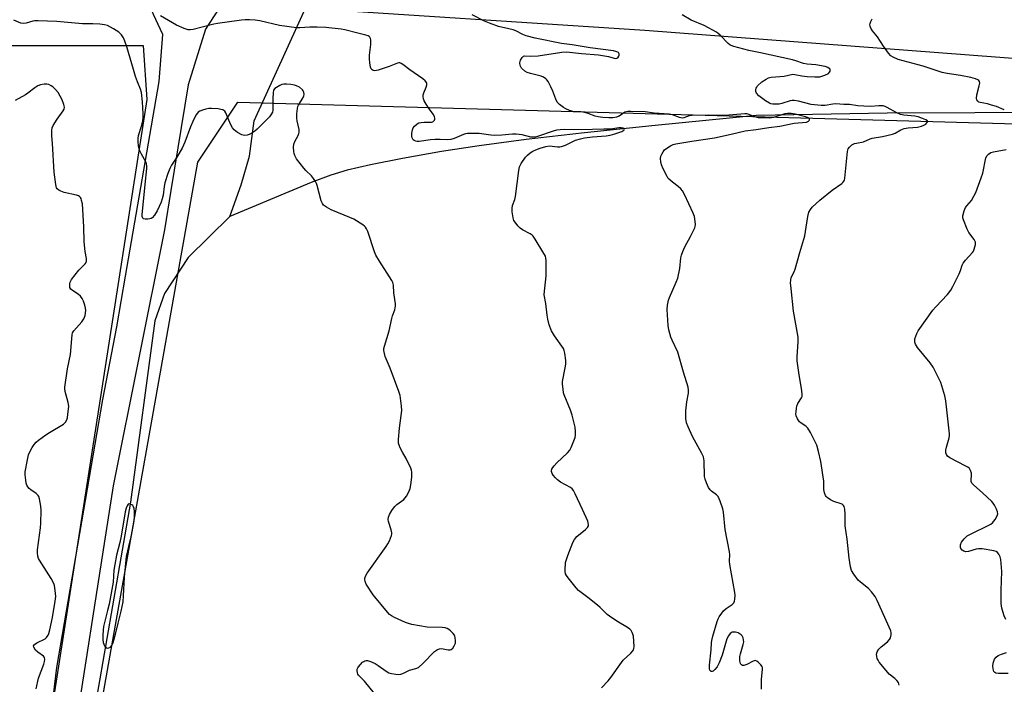
# Model space of a CAD drawing. Units: inches. Extents: x 1189770 to 1195770, y 549456 to 553456.
# Drawn here: x 1193245 to 1193636, y 550473 to 550737 of the extents above; entities that cross this region are included whole.
import ezdxf

# ---------------------------------------------------------------- set-up
doc = ezdxf.new("R2010")
doc.units = ezdxf.units.IN
doc.header["$MEASUREMENT"] = 0
for name, color, linetype in [('HYDRO-Hidden Single Line Stream', 5, 'Continuous'), ('HYDRO-Single Line Stream', 4, 'Continuous'), ('NTRL-Trees', 3, 'Continuous'), ('TRANS-Road', 130, 'Continuous'), ('Undefined', 1, 'Continuous')]:
    doc.layers.add(name, color=color, linetype=linetype)

msp = doc.modelspace()

# ---------------------------------------------------------------- linework, layer by layer
at = {"layer": 'HYDRO-Hidden Single Line Stream'}
msp.add_lwpolyline([(1193337.62, 550696.31), (1193363.56, 550753.34), (1193375.98, 550780.64)], dxfattribs=at)
at = {"layer": 'HYDRO-Single Line Stream'}
for points in [[(1193658.62, 550699.69), (1193589.03, 550699.42), (1193537.16, 550698.42), (1193496.94, 550694.52), (1193468.84, 550691.62), (1193445.71, 550688.97), (1193427.05, 550686.5), (1193412.04, 550684.15), (1193396.54, 550681.43), (1193383.81, 550678.93), (1193374.67, 550676.79), (1193368.14, 550674.78), (1193360.32, 550671.88), (1193328.01, 550658.4)], [(1193328.01, 550658.4), (1193332.57, 550670.9), (1193335.88, 550682.35), (1193337.62, 550696.31)], [(1193328.01, 550658.4), (1193311.47, 550642.1), (1193302.08, 550627.77), (1193298.27, 550617.03), (1193288.61, 550545.02), (1193275.29, 550468.81), (1193272.05, 550404.57), (1193269.18, 550394.94), (1193265.8, 550389.47)]]:
    msp.add_lwpolyline(points, dxfattribs=at)
at = {"layer": 'NTRL-Trees'}
for points in [[(1192984.39, 550044.33), (1193050.85, 550093.29), (1193078.52, 550124.01), (1193104.6, 550180.61), (1193127.85, 550285.25), (1193133.54, 550311.16), (1193154.21, 550659.39), (1193188.91, 550707.81), (1193225.46, 550726.33), (1193293.57, 550726.33), (1193295.03, 550704.84), (1193250.09, 550416.19), (1193248.64, 550374.16), (1193276.18, 550345.17), (1193357.34, 550327.78), (1193447.19, 550335.03), (1193493.57, 550330.68), (1193560.24, 550313.29), (1193619.66, 550272.71), (1193647.19, 550248.07)], [(1193655.89, 550264.01), (1193570.38, 550330.68), (1193490.67, 550348.07), (1193361.69, 550346.62), (1193306.61, 550352.42), (1193268.93, 550369.81), (1193266.04, 550403.14), (1193315.31, 550679.95), (1193331.19, 550703.83), (1193973.49, 550685.9)]]:
    msp.add_lwpolyline(points, dxfattribs=at)
at = {"layer": 'TRANS-Road'}
msp.add_lwpolyline([(1193668.62, 550718.85), (1193492.82, 550732.27), (1193350.25, 550741.42), (1193324.81, 550742.49), (1193294.8, 550743.75), (1193197.69, 550747.84), (1193080.52, 550749.22), (1192957.5, 550748.79), (1192826.23, 550746.49), (1192654.12, 550741.27), (1192554.8, 550733.62), (1192553.2, 550733.41), (1192459.13, 550716.81), (1192375.67, 550698.02), (1192303.48, 550687.82), (1192268.44, 550686.58), (1192235.32, 550686.99), (1192208.76, 550688.98), (1192197.23, 550690.13), (1192099.31, 550701.43), (1191989.26, 550712.93), (1191917.39, 550722.17)], dxfattribs=at)
msp.add_polyline3d([(1193250.7, 550408.09, 0), (1193259.32, 550479.34, 0), (1193277.6, 550585.7, 0), (1193283.14, 550614.64, 0), (1193286.61, 550634.74, 0), (1193299.98, 550711.97, 0), (1193301.41, 550730.65, 0), (1193297.76, 550738.54, 0), (1193297.55, 550738.98, 0), (1193296.33, 550741.37, 0), (1193294.8, 550743.75, 0), (1193324.81, 550742.49, 0), (1193321.82, 550738, 0), (1193318.35, 550732.81, 0), (1193311.47, 550710.63, 0), (1193304.59, 550668.76, 0), (1193302.03, 550653.14, 0), (1193281.7, 550551.51, 0), (1193263.22, 550433.66, 0)], dxfattribs=at)
at = {"layer": 'Undefined'}
for points, elevation in [([(1193385.52, 550469.08), (1193381.49, 550473.92), (1193379.16, 550476.3), (1193378.89, 550476.73), (1193378.7, 550477.27), (1193378.59, 550478.11), (1193378.63, 550478.66), (1193378.8, 550479.18), (1193379.1, 550479.66), (1193379.86, 550480.57), (1193380.71, 550481.4), (1193381.17, 550481.75), (1193381.65, 550481.99), (1193382.15, 550482.1), (1193382.65, 550482.09), (1193383.93, 550481.78), (1193385.7, 550480.96), (1193386.94, 550480.16), (1193390.1, 550477.87), (1193391.12, 550477.29), (1193392.21, 550476.98), (1193393.91, 550476.7), (1193395.04, 550476.62), (1193395.86, 550476.72), (1193396.67, 550477.02), (1193399.33, 550478.28), (1193401.89, 550478.95), (1193402.87, 550479.4), (1193404.77, 550481.02), (1193409.35, 550485.65), (1193410.02, 550486.2), (1193410.51, 550486.48), (1193411.3, 550486.73), (1193412.12, 550486.83), (1193414.72, 550486.39), (1193415.49, 550486.39), (1193415.94, 550486.51), (1193416.52, 550487.01), (1193417.13, 550487.98), (1193417.56, 550489.07), (1193417.65, 550489.88), (1193417.55, 550491.24), (1193417.42, 550491.75), (1193417.2, 550492.24), (1193416.69, 550492.9), (1193415.66, 550493.91), (1193415, 550494.46), (1193414.3, 550494.89), (1193413.5, 550495.1), (1193412.36, 550495.21), (1193406.38, 550495.39), (1193400.29, 550496.45), (1193398.93, 550496.81), (1193397.83, 550497.23), (1193393.46, 550499.2), (1193392.15, 550499.9), (1193391.47, 550500.45), (1193390.67, 550501.32), (1193384.96, 550508.21), (1193382.18, 550512.48), (1193381.72, 550513.51), (1193381.59, 550514.31), (1193381.68, 550514.82), (1193382.07, 550515.84), (1193382.59, 550516.84), (1193390.1, 550527.41), (1193390.74, 550528.42), (1193391.37, 550529.69), (1193392.19, 550531.79), (1193392.3, 550532.32), (1193392.31, 550532.86), (1193392.06, 550533.96), (1193390.96, 550537.32), (1193390.84, 550538.16), (1193390.99, 550538.98), (1193391.47, 550540.04), (1193392.35, 550541.61), (1193392.97, 550542.62), (1193393.51, 550543.32), (1193394.36, 550544.07), (1193397.13, 550546.09), (1193397.7, 550546.69), (1193398.16, 550547.39), (1193399.08, 550549.12), (1193399.58, 550550.44), (1193399.86, 550551.89), (1193400.26, 550554.84), (1193400.28, 550556.83), (1193400.16, 550557.64), (1193399.9, 550558.44), (1193398.05, 550562.31), (1193396.55, 550564.87), (1193395.63, 550566.61), (1193395.19, 550567.63), (1193395, 550568.44), (1193394.99, 550569.9), (1193395.32, 550574.37), (1193396.3, 550581.43), (1193396.21, 550583.15), (1193395.63, 550587.29), (1193395.11, 550588.97), (1193391.62, 550598.17), (1193389.69, 550602.85), (1193389.39, 550603.99), (1193389.23, 550605.15), (1193389.22, 550606.02), (1193389.38, 550606.87), (1193391.32, 550612.97), (1193392.3, 550617.86), (1193392.62, 550618.98), (1193393.52, 550621.38), (1193393.71, 550622.16), (1193393.78, 550622.89), (1193393.76, 550623.71), (1193393.16, 550628.03), (1193392.98, 550631.12), (1193392.72, 550632.2), (1193392.35, 550632.97), (1193387.39, 550640.66), (1193386.03, 550642.97), (1193385.5, 550644.34), (1193382.75, 550652.38), (1193382.32, 550653.43), (1193381.89, 550654.14), (1193381.49, 550654.55), (1193380.79, 550655.07), (1193377.21, 550657.26), (1193375.6, 550658), (1193368.21, 550661.01), (1193366.39, 550662.03), (1193365.23, 550662.93), (1193364.78, 550663.55), (1193364.32, 550664.57), (1193362.72, 550670.66), (1193362.44, 550671.5), (1193362.05, 550672.3), (1193361.23, 550673.53), (1193360.49, 550674.47), (1193358.13, 550676.68), (1193357.34, 550677.55), (1193354.53, 550681.34), (1193353.77, 550682.57), (1193353.52, 550683.38), (1193353.4, 550684.23), (1193353.32, 550685.97), (1193353.39, 550687.1), (1193353.77, 550688.1), (1193355.17, 550690.5), (1193355.45, 550691.29), (1193355.54, 550691.84), (1193355.48, 550692.95), (1193354.8, 550696.33), (1193354.64, 550697.46), (1193354.65, 550699.19), (1193354.83, 550701.2), (1193355.02, 550702.03), (1193355.23, 550702.52), (1193357.08, 550705.56), (1193357.39, 550706.28), (1193357.48, 550706.78), (1193357.36, 550707.79), (1193357.17, 550708.26), (1193356.87, 550708.67), (1193355.63, 550709.71), (1193354.43, 550710.3), (1193353.65, 550710.53), (1193352.24, 550710.76), (1193350.54, 550710.95), (1193349.43, 550710.96), (1193348.61, 550710.76), (1193347.81, 550710.39), (1193346.52, 550709.65), (1193345.84, 550709.14), (1193345.38, 550708.51), (1193345.16, 550707.48), (1193345.04, 550705.25), (1193345.04, 550700.66), (1193344.89, 550699.85), (1193344.55, 550699.11), (1193343.75, 550697.97), (1193343, 550697.11), (1193338.86, 550693.04), (1193337.96, 550692.31), (1193336.74, 550691.51), (1193335.74, 550690.94), (1193334.96, 550690.63), (1193333.88, 550690.55), (1193332.82, 550690.83), (1193331.1, 550691.79), (1193329.77, 550692.8), (1193329.09, 550693.63), (1193328.28, 550695.09), (1193326.46, 550699.49), (1193326, 550700.14), (1193325.26, 550700.67), (1193324.47, 550700.91), (1193323.35, 550701.07), (1193320.77, 550701.3), (1193319.63, 550701.28), (1193318.54, 550701.05), (1193317.19, 550700.61), (1193316.16, 550700.18), (1193315.5, 550699.75), (1193315, 550699.23), (1193314.56, 550698.6), (1193313.3, 550696.05), (1193312.41, 550693.92), (1193310.18, 550687.93), (1193309.07, 550685.49), (1193307.02, 550682), (1193304.84, 550678.72), (1193304.14, 550677.41), (1193303.43, 550675.44), (1193302.24, 550671.73), (1193301.97, 550670.31), (1193301.51, 550666.89), (1193301.17, 550665.35), (1193300.68, 550664.03), (1193299.1, 550660.59), (1193298.1, 550658.9), (1193297.22, 550657.9), (1193296.78, 550657.65), (1193296.27, 550657.5), (1193295.46, 550657.38), (1193294.39, 550657.36), (1193293.71, 550657.5), (1193293.41, 550657.75), (1193293.21, 550658.35), (1193293.19, 550659.09), (1193294.44, 550671.04), (1193295.02, 550677.39), (1193295.06, 550678.51), (1193294.93, 550679.3), (1193294.63, 550680.08), (1193292.88, 550683.1), (1193292.31, 550684.41), (1193291.78, 550686.32), (1193291.58, 550688.2), (1193291.63, 550689.35), (1193291.8, 550690.51), (1193292.97, 550694.26), (1193293.44, 550696.23), (1193293.66, 550697.65), (1193293.66, 550699.12), (1193293.36, 550703.85), (1193292.89, 550707.59), (1193292.5, 550708.96), (1193291.3, 550711.85), (1193290.56, 550713.97), (1193289.7, 550716.68), (1193287.09, 550725.76), (1193286.33, 550727.98), (1193285.75, 550729.32), (1193284.96, 550730.5), (1193283.97, 550731.52), (1193281.76, 550732.92), (1193279.46, 550734.16), (1193278.26, 550734.53), (1193276.43, 550734.77), (1193273.56, 550734.88), (1193269.47, 550734.9), (1193259.32, 550735.83), (1193251.93, 550736.07), (1193250.57, 550736.05), (1193249.76, 550735.94), (1193247.11, 550735.11), (1193246.11, 550734.95), (1193245.08, 550735.17), (1193242.23, 550736.34)], 430), ([(1193475.57, 550471.23), (1193478.25, 550474.02), (1193479.33, 550475.4), (1193483.49, 550481.38), (1193484.27, 550482.23), (1193487.23, 550485.05), (1193488.17, 550486.14), (1193488.5, 550486.87), (1193488.58, 550487.69), (1193488.27, 550491.72), (1193488.1, 550492.56), (1193487.79, 550493.29), (1193487.37, 550493.97), (1193486.83, 550494.57), (1193485.9, 550495.22), (1193481.67, 550497.71), (1193478.77, 550499.69), (1193477.87, 550500.43), (1193475.09, 550503.12), (1193473.99, 550504.08), (1193470.11, 550507.17), (1193466.47, 550509.89), (1193465.48, 550510.97), (1193462.33, 550514.88), (1193461.67, 550515.83), (1193461.35, 550516.59), (1193461.23, 550517.42), (1193461.18, 550518.84), (1193461.24, 550520.27), (1193461.37, 550521.09), (1193462.18, 550523.78), (1193464.17, 550528.98), (1193464.92, 550530.21), (1193465.85, 550531.31), (1193469.25, 550534.13), (1193470.07, 550534.92), (1193470.45, 550535.58), (1193470.5, 550536.08), (1193470.11, 550537.43), (1193468.11, 550542.12), (1193465.2, 550548.32), (1193464.5, 550549.61), (1193463.95, 550550.26), (1193463.25, 550550.77), (1193459.36, 550552.98), (1193458.14, 550553.82), (1193457.34, 550554.63), (1193456.46, 550555.73), (1193456, 550556.42), (1193455.7, 550557.12), (1193455.68, 550557.54), (1193455.84, 550558.04), (1193456.28, 550558.77), (1193456.83, 550559.47), (1193457.85, 550560.54), (1193462.08, 550564.59), (1193463.01, 550565.67), (1193463.55, 550566.67), (1193464.63, 550569.34), (1193465.11, 550570.69), (1193465.27, 550571.53), (1193465.29, 550572.98), (1193465.14, 550574.73), (1193463.96, 550579.56), (1193463.32, 550581.52), (1193460.79, 550587.6), (1193460.55, 550588.44), (1193460.32, 550589.83), (1193460.13, 550591.81), (1193460.14, 550592.93), (1193461.21, 550598.34), (1193461.41, 550599.77), (1193461.38, 550601.22), (1193461.09, 550604.11), (1193460.83, 550605.22), (1193460.45, 550605.98), (1193456.99, 550611.01), (1193455.78, 550612.96), (1193454.85, 550615.41), (1193454.24, 550617.58), (1193453.99, 550619.19), (1193453.55, 550623.8), (1193452.87, 550627.34), (1193452.94, 550628.79), (1193453.54, 550633.45), (1193453.66, 550634.91), (1193453.61, 550640.98), (1193453.54, 550641.83), (1193453.33, 550642.64), (1193452.37, 550644.42), (1193449.28, 550649.42), (1193448.44, 550650.59), (1193448.03, 550650.97), (1193447.33, 550651.45), (1193444.28, 550653.11), (1193443.33, 550653.75), (1193442.32, 550654.74), (1193441.26, 550656.07), (1193440.84, 550656.79), (1193440.52, 550657.88), (1193440.18, 550660.19), (1193440.09, 550661.62), (1193440.31, 550662.75), (1193441.18, 550665.15), (1193441.48, 550666.27), (1193442.82, 550676.67), (1193443.1, 550678.13), (1193443.72, 550679.44), (1193445.41, 550681.9), (1193446.16, 550682.74), (1193447.32, 550683.65), (1193448.35, 550684.3), (1193449.58, 550684.88), (1193451.25, 550685.48), (1193453.52, 550686.14), (1193454.94, 550686.38), (1193458.12, 550686.08), (1193458.99, 550686.09), (1193459.7, 550686.2), (1193461.24, 550686.75), (1193465.34, 550688.63), (1193467.25, 550689.25), (1193468.91, 550689.64), (1193471.97, 550690.07), (1193477.44, 550690.46), (1193479.09, 550690.7), (1193480.92, 550691.19), (1193483.66, 550692.13), (1193484.53, 550692.6), (1193484.65, 550692.75), (1193484.72, 550693.03), (1193484.58, 550693.27), (1193484.27, 550693.45), (1193483.37, 550693.61), (1193482.52, 550693.55), (1193479.31, 550693.08), (1193476.48, 550693.09), (1193467.47, 550692.76), (1193460.85, 550692.9), (1193459.18, 550692.84), (1193457.79, 550692.64), (1193456.38, 550692.3), (1193450.16, 550690.16), (1193449.31, 550689.92), (1193448.54, 550689.83), (1193447.55, 550689.93), (1193444.06, 550690.82), (1193441.78, 550691.12), (1193440.32, 550691.1), (1193436.07, 550690.67), (1193433.03, 550690.59), (1193431.6, 550690.68), (1193427.02, 550691.27), (1193422.42, 550691.28), (1193421.58, 550691.19), (1193420.78, 550690.97), (1193417.13, 550689.3), (1193415.76, 550688.92), (1193414.63, 550688.82), (1193411.57, 550688.96), (1193409.49, 550688.9), (1193407.76, 550688.76), (1193403.25, 550688.19), (1193402.41, 550688.16), (1193401.89, 550688.23), (1193401.21, 550688.52), (1193400.85, 550688.88), (1193400.45, 550689.56), (1193400.25, 550690.34), (1193400.28, 550691.42), (1193400.54, 550692.77), (1193400.86, 550693.52), (1193401.37, 550694.19), (1193402.39, 550695.16), (1193403.12, 550695.56), (1193403.95, 550695.76), (1193405.12, 550695.89), (1193406.01, 550695.89), (1193407.41, 550695.77), (1193408.13, 550695.83), (1193408.56, 550695.99), (1193408.93, 550696.27), (1193409.23, 550696.61), (1193409.4, 550697), (1193409.41, 550697.44), (1193409.31, 550697.9), (1193408.89, 550698.83), (1193407.18, 550701.14), (1193405.91, 550703.03), (1193405.19, 550704.25), (1193404.9, 550705.03), (1193404.77, 550705.86), (1193404.79, 550706.71), (1193405.01, 550707.47), (1193406.01, 550709.68), (1193406.18, 550710.69), (1193406.18, 550711.18), (1193406.07, 550711.63), (1193405.6, 550712.26), (1193404.71, 550712.98), (1193399.45, 550716.67), (1193396.71, 550718.71), (1193396.03, 550719.15), (1193395.56, 550719.34), (1193395.07, 550719.39), (1193394.55, 550719.28), (1193391.34, 550717.9), (1193386.92, 550716.41), (1193385.63, 550716.25), (1193384.92, 550716.39), (1193384.51, 550716.6), (1193384.19, 550716.94), (1193383.9, 550717.69), (1193383.57, 550719.42), (1193383.42, 550720.91), (1193383.5, 550722.48), (1193383.96, 550726.6), (1193383.95, 550728.56), (1193383.86, 550729.07), (1193383.66, 550729.51), (1193383.36, 550729.82), (1193382.97, 550730.06), (1193381.96, 550730.41), (1193378.79, 550731.13), (1193373.74, 550732.43), (1193372.24, 550732.71), (1193366.13, 550733.38), (1193362.69, 550733.57), (1193359.83, 550733.52), (1193355.86, 550733.24), (1193354.43, 550733.29), (1193347.76, 550734.2), (1193339.89, 550736.05), (1193338.13, 550736.29), (1193335.76, 550736.47), (1193334.05, 550736.45), (1193332.61, 550736.32), (1193323.16, 550734.95), (1193321.7, 550734.67), (1193313.46, 550732.58), (1193312.32, 550732.42), (1193311.48, 550732.51), (1193309.84, 550733.06), (1193306.87, 550734.28), (1193300.45, 550738.07)], 432), ([(1193539.13, 550470.8), (1193539.15, 550474.64), (1193539.57, 550478.7), (1193539.53, 550479.24), (1193539.36, 550479.73), (1193538.9, 550480.37), (1193537.91, 550481.33), (1193537.27, 550481.81), (1193536.61, 550482.06), (1193535.88, 550481.91), (1193533.31, 550480.51), (1193532.1, 550480.12), (1193531.65, 550480.14), (1193531.24, 550480.36), (1193530.89, 550480.71), (1193530.64, 550481.16), (1193530.47, 550482.23), (1193530.56, 550483.67), (1193530.82, 550484.81), (1193531.89, 550488.44), (1193532.1, 550489.56), (1193532.05, 550490.38), (1193531.81, 550491.17), (1193531.41, 550491.89), (1193531.06, 550492.27), (1193529.87, 550493.05), (1193528.81, 550493.4), (1193528.03, 550493.41), (1193527.53, 550493.33), (1193527.08, 550493.15), (1193526.69, 550492.83), (1193526.06, 550491.97), (1193525.43, 550490.74), (1193523.53, 550484.2), (1193522.29, 550481.24), (1193521.51, 550479.66), (1193520.59, 550478.49), (1193519.97, 550477.95), (1193519.56, 550477.73), (1193519.19, 550477.74), (1193518.87, 550477.96), (1193518.62, 550478.31), (1193518.46, 550478.78), (1193518.44, 550480.22), (1193519.13, 550486.41), (1193519.25, 550489.19), (1193519.36, 550490.12), (1193519.77, 550491.77), (1193521.56, 550497.58), (1193521.98, 550498.67), (1193522.39, 550499.43), (1193523.35, 550500.9), (1193524.05, 550501.82), (1193525.04, 550502.72), (1193527.48, 550504.31), (1193528.15, 550505.06), (1193528.45, 550505.74), (1193528.58, 550506.54), (1193528.64, 550507.94), (1193528.57, 550509.06), (1193526.61, 550520.2), (1193526.48, 550521.58), (1193526.52, 550524.24), (1193526.44, 550525.27), (1193524.74, 550534.11), (1193524.03, 550540.95), (1193523.8, 550542.37), (1193522.74, 550545.39), (1193521.89, 550547.21), (1193521.22, 550547.94), (1193519.3, 550549.34), (1193518.72, 550549.89), (1193518.11, 550550.85), (1193517.27, 550552.72), (1193516.74, 550554.08), (1193516.51, 550555.22), (1193516.36, 550561.33), (1193516.28, 550562.18), (1193516.09, 550563), (1193515.46, 550564.31), (1193511.72, 550570.99), (1193509.97, 550574.91), (1193509.36, 550576.51), (1193509.13, 550578.17), (1193509.1, 550581.28), (1193509.45, 550584.82), (1193510.09, 550588.27), (1193510.14, 550589.45), (1193510.03, 550590.59), (1193508.14, 550596.6), (1193505.88, 550604.51), (1193503.63, 550609.23), (1193503.17, 550610.42), (1193502.38, 550613.42), (1193502.09, 550615.1), (1193501.71, 550621.49), (1193501.84, 550623.18), (1193502.17, 550625.11), (1193502.58, 550626.28), (1193505.28, 550632.28), (1193505.89, 550633.91), (1193506.66, 550637.73), (1193507.17, 550642.03), (1193507.4, 550643.05), (1193507.86, 550644.46), (1193508.66, 550646.37), (1193511, 550650.47), (1193512.19, 550652.82), (1193512.64, 550653.88), (1193512.8, 550654.43), (1193512.88, 550655.25), (1193512.72, 550657.5), (1193512.52, 550658.34), (1193511.97, 550659.72), (1193508.59, 550667.09), (1193507.8, 550668.56), (1193507.11, 550669.38), (1193506.09, 550670.33), (1193503.82, 550671.98), (1193502.72, 550672.9), (1193502.13, 550673.52), (1193501.66, 550674.23), (1193500.06, 550677.34), (1193499.37, 550678.93), (1193499.14, 550680.03), (1193499.09, 550681.45), (1193499.2, 550682.27), (1193499.51, 550683.09), (1193500.09, 550684.11), (1193500.63, 550684.8), (1193501.53, 550685.51), (1193503.01, 550686.42), (1193504.04, 550686.9), (1193505.07, 550687.21), (1193511.46, 550688.33), (1193520.42, 550689.66), (1193527.03, 550691.02), (1193532.64, 550692.45), (1193537.01, 550692.89), (1193542.03, 550693.76), (1193546.41, 550694.22), (1193552.06, 550695.46), (1193556.98, 550695.87), (1193557.83, 550696.17), (1193558.1, 550696.44), (1193558.22, 550696.78), (1193558.14, 550697.1), (1193557.89, 550697.36), (1193557.34, 550697.7), (1193556.67, 550697.95), (1193552.57, 550699.05), (1193550.86, 550699.29), (1193549.48, 550699.28), (1193548.42, 550699.15), (1193543.93, 550697.72), (1193543.1, 550697.53), (1193542.2, 550697.44), (1193538.84, 550697.49), (1193538.01, 550697.58), (1193536.45, 550698), (1193533.79, 550698.98), (1193533.25, 550699.1), (1193532.46, 550699.15), (1193524.62, 550698.43), (1193518.03, 550698.55), (1193511.47, 550698.5), (1193510.37, 550698.32), (1193508.31, 550697.58), (1193507.58, 550697.48), (1193506.57, 550697.7), (1193503.79, 550698.76), (1193502.45, 550699.04), (1193496.45, 550699.38), (1193492.95, 550699.95), (1193487.19, 550700.1), (1193486.02, 550700.03), (1193484.92, 550699.74), (1193482.97, 550698.44), (1193482.29, 550698.09), (1193481.58, 550697.84), (1193480.16, 550697.59), (1193478.46, 550697.59), (1193476.19, 550697.73), (1193474.26, 550697.97), (1193473.14, 550698.25), (1193470.33, 550699.27), (1193468.99, 550699.64), (1193467.39, 550699.9), (1193464.28, 550700.13), (1193462.94, 550700.45), (1193461.41, 550701.08), (1193460.46, 550701.61), (1193458.95, 550702.83), (1193458.05, 550703.81), (1193457.43, 550704.98), (1193456.33, 550708.08), (1193455.48, 550709.9), (1193454.42, 550711.94), (1193453.94, 550712.63), (1193453.54, 550713.03), (1193452.62, 550713.7), (1193451.59, 550714.15), (1193447.44, 550715.09), (1193446.13, 550715.51), (1193445.15, 550716.12), (1193443.86, 550717.32), (1193443.53, 550717.78), (1193443.31, 550718.27), (1193443.22, 550719.35), (1193443.47, 550720.4), (1193444.12, 550721.55), (1193444.65, 550722.02), (1193445.02, 550722.13), (1193447.48, 550722), (1193450.47, 550722.12), (1193459.86, 550723.56), (1193461.77, 550723.74), (1193462.88, 550723.67), (1193467.62, 550723.09), (1193474.45, 550722.58), (1193478.43, 550721.94), (1193480.59, 550721.3), (1193481.35, 550721.17), (1193481.74, 550721.24), (1193482.07, 550721.42), (1193482.46, 550722.01), (1193482.59, 550722.49), (1193482.59, 550722.96), (1193482.31, 550723.46), (1193481.73, 550723.79), (1193480.41, 550724.09), (1193471.14, 550725.36), (1193463.93, 550726.59), (1193459.66, 550727.09), (1193449.31, 550729.23), (1193445.66, 550730.14), (1193444.37, 550730.64), (1193441.6, 550732.04), (1193440.56, 550732.48), (1193438.85, 550732.94), (1193434.7, 550733.83), (1193431.12, 550735.09), (1193429.15, 550735.95), (1193424.3, 550738.49)], 434), ([(1193593.81, 550472.38), (1193593.5, 550473.35), (1193592.94, 550474.24), (1193592.12, 550474.99), (1193589.88, 550476.73), (1193589.26, 550477.32), (1193585.92, 550481.48), (1193585.42, 550482.21), (1193585.07, 550482.98), (1193584.89, 550483.78), (1193584.85, 550484.6), (1193585.03, 550485.54), (1193585.7, 550486.57), (1193586.69, 550487.53), (1193589.22, 550489.6), (1193589.99, 550490.44), (1193590.34, 550491.19), (1193590.62, 550492.27), (1193590.66, 550493.09), (1193590.48, 550493.89), (1193585.08, 550505.98), (1193584.26, 550507.52), (1193582.85, 550509.38), (1193581.69, 550510.68), (1193578.42, 550513.19), (1193577.56, 550513.98), (1193575.75, 550516.35), (1193574.84, 550517.87), (1193574.46, 550519.26), (1193573.9, 550522.73), (1193573.16, 550530.25), (1193572.39, 550535.54), (1193572.31, 550536.81), (1193572.37, 550540.21), (1193572.2, 550542.22), (1193571.98, 550543.28), (1193571.75, 550543.71), (1193571.14, 550544.16), (1193567.83, 550545.3), (1193566.56, 550545.91), (1193565.22, 550546.84), (1193564.84, 550547.21), (1193564.55, 550547.64), (1193564.18, 550548.66), (1193563.92, 550550.03), (1193563.87, 550553.31), (1193562.76, 550561.09), (1193561.83, 550565.07), (1193561.09, 550567.6), (1193560.49, 550568.93), (1193558.6, 550572.58), (1193557.59, 550574.33), (1193556.8, 550575.13), (1193554.84, 550576.35), (1193554.21, 550576.89), (1193553.44, 550578), (1193552.91, 550579.23), (1193552.83, 550580.05), (1193552.85, 550580.9), (1193552.99, 550582.31), (1193553.15, 550583.14), (1193553.57, 550584.11), (1193555.05, 550586.44), (1193555.23, 550586.94), (1193555.29, 550587.75), (1193555.12, 550589.18), (1193553.91, 550596.39), (1193553.35, 550601.1), (1193553.32, 550602.73), (1193553.67, 550608.69), (1193553.66, 550610.42), (1193551.91, 550620.78), (1193550.86, 550629.81), (1193550.7, 550632.05), (1193550.72, 550633.16), (1193550.97, 550634.18), (1193552.13, 550636.41), (1193552.55, 550637.5), (1193554.33, 550644.06), (1193556.29, 550650.77), (1193556.66, 550652.49), (1193557.49, 550658.38), (1193557.96, 550660.15), (1193558.55, 550661.17), (1193559.29, 550662.09), (1193562.31, 550664.91), (1193567.14, 550668.78), (1193570.98, 550671.44), (1193571.4, 550671.82), (1193571.85, 550672.42), (1193572.06, 550672.87), (1193572.22, 550673.65), (1193573.34, 550684.19), (1193573.61, 550685.29), (1193574.04, 550685.95), (1193575.07, 550686.82), (1193576.02, 550687.34), (1193576.85, 550687.56), (1193579.69, 550688.05), (1193582.24, 550689.23), (1193583.04, 550689.52), (1193587.14, 550690.16), (1193591.14, 550691.05), (1193592.19, 550691.49), (1193594.42, 550692.73), (1193595.77, 550693.27), (1193597.39, 550693.56), (1193601.04, 550693.91), (1193602.73, 550694.28), (1193603.57, 550694.61), (1193604.33, 550695.03), (1193604.85, 550695.51), (1193605.08, 550696), (1193604.99, 550696.32), (1193604.43, 550696.73), (1193603.09, 550697.33), (1193601.38, 550697.94), (1193599.96, 550698.18), (1193595.68, 550698.56), (1193594.32, 550698.86), (1193592.93, 550699.52), (1193589.08, 550701.72), (1193588.28, 550702.07), (1193587.47, 550702.25), (1193585.78, 550702.31), (1193582.36, 550702.1), (1193579.77, 550702.13), (1193577.43, 550702.36), (1193574.14, 550702.83), (1193571.86, 550702.84), (1193568.6, 550703.05), (1193567.47, 550702.97), (1193564.47, 550702.49), (1193562.78, 550702.46), (1193558.87, 550702.89), (1193553.8, 550704.2), (1193552.14, 550704.43), (1193551.33, 550704.4), (1193550.56, 550704.27), (1193547.24, 550703.25), (1193546.11, 550703.03), (1193543.58, 550702.99), (1193542.78, 550703.12), (1193542.29, 550703.31), (1193540.69, 550704.29), (1193538.03, 550706.33), (1193537.12, 550707.31), (1193536.89, 550708.02), (1193536.91, 550708.78), (1193537.03, 550709.28), (1193537.26, 550709.77), (1193537.6, 550710.22), (1193539.31, 550711.84), (1193540.97, 550712.92), (1193541.96, 550713.42), (1193543.02, 550713.73), (1193548.11, 550714.13), (1193551.59, 550714.84), (1193552.37, 550714.81), (1193555.1, 550714.25), (1193557.31, 550713.98), (1193560.26, 550713.78), (1193562.25, 550713.89), (1193564.27, 550714.49), (1193565.68, 550715.16), (1193566.19, 550715.65), (1193566.39, 550716.05), (1193566.45, 550716.47), (1193566.34, 550716.84), (1193566.07, 550717.17), (1193565.49, 550717.57), (1193564.45, 550717.95), (1193560.71, 550718.62), (1193557.23, 550718.87), (1193555.82, 550719.09), (1193552.8, 550720.16), (1193551.45, 550720.54), (1193538.78, 550723.36), (1193534.17, 550724.25), (1193528.2, 550725.91), (1193527.12, 550726.28), (1193526.62, 550726.53), (1193525.95, 550727.05), (1193522.7, 550730.4), (1193521.94, 550731.06), (1193521.21, 550731.56), (1193516.31, 550734.26), (1193511.25, 550736.36), (1193507.63, 550738.46)], 436), ([(1193635.56, 550700.76), (1193632.42, 550702.01), (1193630.51, 550702.63), (1193628.84, 550703.08), (1193626, 550703.6), (1193625.49, 550703.81), (1193625.07, 550704.13), (1193624.62, 550704.76), (1193624.5, 550705.25), (1193624.64, 550706.63), (1193625.63, 550710.29), (1193625.82, 550711.34), (1193625.68, 550712.01), (1193625.42, 550712.36), (1193625.06, 550712.66), (1193624.15, 550713.08), (1193622.25, 550713.53), (1193618.21, 550714.32), (1193612.89, 550715.11), (1193610.94, 550715.52), (1193603.29, 550718), (1193593.47, 550720.76), (1193591.41, 550721.61), (1193590.49, 550722.19), (1193589.55, 550723.22), (1193587.57, 550726.02), (1193585.2, 550729.74), (1193583.19, 550732.15), (1193582.59, 550733.17), (1193582.26, 550733.96), (1193582.16, 550734.48), (1193582.23, 550735.01), (1193582.51, 550735.79), (1193583.02, 550736.83)], 438), ([(1193251.06, 550470.87), (1193252.03, 550475.15), (1193254.09, 550480.61), (1193254.45, 550481.73), (1193254.6, 550482.55), (1193254.48, 550483.29), (1193254.05, 550483.89), (1193251.73, 550485.49), (1193250.9, 550486.27), (1193250.2, 550487.36), (1193250.1, 550487.99), (1193250.45, 550488.54), (1193251.31, 550489.16), (1193254.66, 550490.72), (1193255.26, 550491.24), (1193255.85, 550492.13), (1193256.14, 550492.9), (1193256.51, 550494.25), (1193257.61, 550499.23), (1193258.68, 550505.72), (1193258.87, 550507.5), (1193258.82, 550508.66), (1193258.55, 550510.99), (1193258.39, 550511.84), (1193258.14, 550512.66), (1193257.01, 550514.68), (1193252.48, 550521.91), (1193252.06, 550522.68), (1193251.79, 550523.49), (1193251.6, 550524.9), (1193251.64, 550526.06), (1193252.85, 550534.83), (1193253.02, 550536.59), (1193253.12, 550541.64), (1193252.98, 550543.41), (1193252.44, 550546.34), (1193252.19, 550547.17), (1193251.94, 550547.66), (1193251.17, 550548.42), (1193249.01, 550549.87), (1193248.34, 550550.4), (1193247.77, 550551.03), (1193247.35, 550551.75), (1193247.12, 550552.58), (1193246.96, 550553.74), (1193246.78, 550555.81), (1193246.79, 550556.98), (1193247.62, 550561.8), (1193248.1, 550563.72), (1193248.81, 550565.52), (1193249.53, 550566.74), (1193250.34, 550567.91), (1193251.11, 550568.76), (1193251.97, 550569.53), (1193254.97, 550571.71), (1193256.43, 550572.65), (1193262, 550575.96), (1193262.77, 550576.71), (1193263.28, 550577.6), (1193263.51, 550578.43), (1193263.74, 550579.87), (1193263.99, 550581.92), (1193264.03, 550583.07), (1193263.79, 550584.48), (1193262.66, 550588.95), (1193262.53, 550589.79), (1193262.52, 550590.65), (1193263.58, 550597.95), (1193264.79, 550603.58), (1193265.34, 550611.45), (1193265.56, 550612.26), (1193266.01, 550612.99), (1193269.23, 550616.53), (1193270.1, 550617.71), (1193270.55, 550619.09), (1193270.85, 550621.12), (1193270.76, 550621.99), (1193270.46, 550623.13), (1193269.89, 550624.81), (1193269.4, 550625.87), (1193268.69, 550626.77), (1193267.84, 550627.57), (1193265.47, 550629.06), (1193264.87, 550629.56), (1193264.53, 550630.21), (1193264.41, 550631), (1193264.44, 550631.81), (1193264.56, 550632.34), (1193265.11, 550633.35), (1193268.09, 550637.09), (1193270.58, 550639.65), (1193270.91, 550640.1), (1193271.15, 550640.72), (1193271.14, 550641.68), (1193270.62, 550644.47), (1193270.12, 550648.3), (1193270.09, 550654.32), (1193269.44, 550663.38), (1193269.16, 550664.74), (1193268.92, 550665.5), (1193268.7, 550665.95), (1193268.36, 550666.29), (1193267.9, 550666.54), (1193267.11, 550666.8), (1193262.29, 550667.97), (1193260.91, 550668.41), (1193260.14, 550668.81), (1193259.5, 550669.33), (1193259.2, 550669.77), (1193259.02, 550670.28), (1193258.72, 550671.97), (1193258.23, 550676.02), (1193257.57, 550687.34), (1193257.28, 550690.4), (1193257.32, 550692.58), (1193257.5, 550693.57), (1193257.88, 550694.48), (1193259.48, 550697.01), (1193261.79, 550700.29), (1193262.17, 550701), (1193262.32, 550701.74), (1193262.11, 550702.78), (1193261.4, 550704.64), (1193260.64, 550706.17), (1193259.81, 550707.56), (1193258.78, 550708.85), (1193257.77, 550709.86), (1193257.11, 550710.32), (1193256.15, 550710.77), (1193255.4, 550710.96), (1193254.26, 550710.92), (1193252.83, 550710.61), (1193251.82, 550710.22), (1193250.64, 550709.51), (1193247.86, 550707.34), (1193246.89, 550706.67), (1193242.72, 550704.45)], 428), ([(1193636.16, 550498.34), (1193635.46, 550499.92), (1193634.52, 550502.95), (1193634.35, 550504.71), (1193634.3, 550510.1), (1193634.53, 550517.41), (1193634.15, 550522.27), (1193633.92, 550523.34), (1193633.41, 550524.31), (1193632.91, 550524.94), (1193632.26, 550525.4), (1193631.45, 550525.66), (1193626.72, 550526.4), (1193625.25, 550526.51), (1193624.41, 550526.38), (1193621.37, 550525.43), (1193620.28, 550525.33), (1193619.52, 550525.56), (1193618.83, 550525.97), (1193618.32, 550526.54), (1193618.15, 550527.01), (1193618.12, 550527.51), (1193618.2, 550528.03), (1193618.59, 550529.04), (1193619.64, 550530.37), (1193620.87, 550531.55), (1193622.41, 550532.43), (1193629.38, 550535.8), (1193630.15, 550536.24), (1193630.82, 550536.78), (1193631.87, 550538.14), (1193632.74, 550539.6), (1193632.96, 550540.35), (1193632.84, 550541.14), (1193632.4, 550542.22), (1193631.6, 550543.83), (1193631.15, 550544.6), (1193630.61, 550545.29), (1193626.96, 550548.7), (1193623.47, 550551.72), (1193622.72, 550552.53), (1193622.41, 550553.17), (1193622.34, 550553.66), (1193622.55, 550555.69), (1193622.47, 550556.53), (1193622.13, 550557.6), (1193621.7, 550558.3), (1193621.05, 550558.84), (1193620.3, 550559.29), (1193613.95, 550562.63), (1193613.05, 550563.27), (1193612.6, 550563.87), (1193612.4, 550564.57), (1193612.39, 550565.62), (1193612.64, 550566.79), (1193613.67, 550570.55), (1193613.78, 550571.39), (1193613.8, 550572.16), (1193612.29, 550585.2), (1193611.91, 550587.21), (1193610.31, 550592.48), (1193609.56, 550594.09), (1193607.25, 550598.57), (1193606.08, 550600.25), (1193601.1, 550606.38), (1193600.26, 550607.71), (1193600.03, 550608.49), (1193599.98, 550609.04), (1193600.09, 550609.85), (1193600.39, 550610.92), (1193600.81, 550611.96), (1193601.41, 550612.97), (1193607.14, 550621.2), (1193608.3, 550622.53), (1193612.95, 550627.43), (1193614.34, 550629.1), (1193615.16, 550630.56), (1193617.57, 550635.59), (1193618.14, 550636.93), (1193618.87, 550639.06), (1193619.22, 550639.82), (1193620.11, 550640.99), (1193622.92, 550644.11), (1193623.28, 550644.62), (1193623.62, 550645.36), (1193624.12, 550647.21), (1193624.16, 550647.72), (1193624.06, 550648.23), (1193623.55, 550649.21), (1193621.52, 550652.05), (1193620.81, 550653.3), (1193619.34, 550657.05), (1193619.14, 550657.86), (1193619.15, 550658.69), (1193619.65, 550660.63), (1193620.21, 550661.95), (1193620.72, 550662.65), (1193622.47, 550664.67), (1193623.47, 550666.4), (1193624.2, 550667.96), (1193626.39, 550673.68), (1193627.06, 550675.61), (1193628.22, 550681.66), (1193628.7, 550682.59), (1193629.22, 550683.17), (1193630.18, 550683.74), (1193631.26, 550684.12), (1193636.25, 550684.96)], 438), ([(1193637.11, 550476.99), (1193633.27, 550476.93), (1193632.2, 550477.11), (1193631.76, 550477.38), (1193631.44, 550477.77), (1193631.08, 550478.8), (1193630.95, 550479.93), (1193631.11, 550481.04), (1193631.71, 550482.62), (1193632.29, 550483.51), (1193633.13, 550484.13), (1193634.46, 550484.69), (1193636.39, 550485.34)], 438)]:
    msp.add_lwpolyline(points, dxfattribs=dict(at, elevation=elevation))
at = {"layer": 'Undefined', "elevation": 428}
msp.add_lwpolyline([(1193287.96, 550544.31), (1193287.6, 550544.16), (1193287.2, 550543.59), (1193286.78, 550542.55), (1193286.42, 550541.2), (1193284.86, 550531.52), (1193284.31, 550528.95), (1193283.04, 550523.92), (1193282.31, 550520.18), (1193282.01, 550517.96), (1193281.62, 550513.2), (1193280.03, 550504.5), (1193279.48, 550501.98), (1193278.19, 550497.25), (1193277.86, 550495.56), (1193277.71, 550494.17), (1193277.63, 550492.22), (1193277.64, 550490.44), (1193277.74, 550489.26), (1193277.92, 550488.59), (1193278.3, 550487.9), (1193278.88, 550487.31), (1193279.32, 550487.08), (1193280.02, 550487.12), (1193280.66, 550487.48), (1193281.13, 550488.08), (1193281.69, 550489.32), (1193282.66, 550492.61), (1193283.64, 550497.01), (1193284.89, 550501.77), (1193285.6, 550505.45), (1193285.8, 550507.76), (1193286.15, 550515.24), (1193286.93, 550523.47), (1193287.97, 550527.37), (1193288.94, 550531.73), (1193289.97, 550537.53), (1193290.21, 550539.28), (1193290.13, 550541.3), (1193289.97, 550542.42), (1193289.72, 550543.19), (1193289.43, 550543.61), (1193289.04, 550543.92), (1193288.38, 550544.24)], close=True, dxfattribs=at)

doc.saveas('drawing.dxf')
